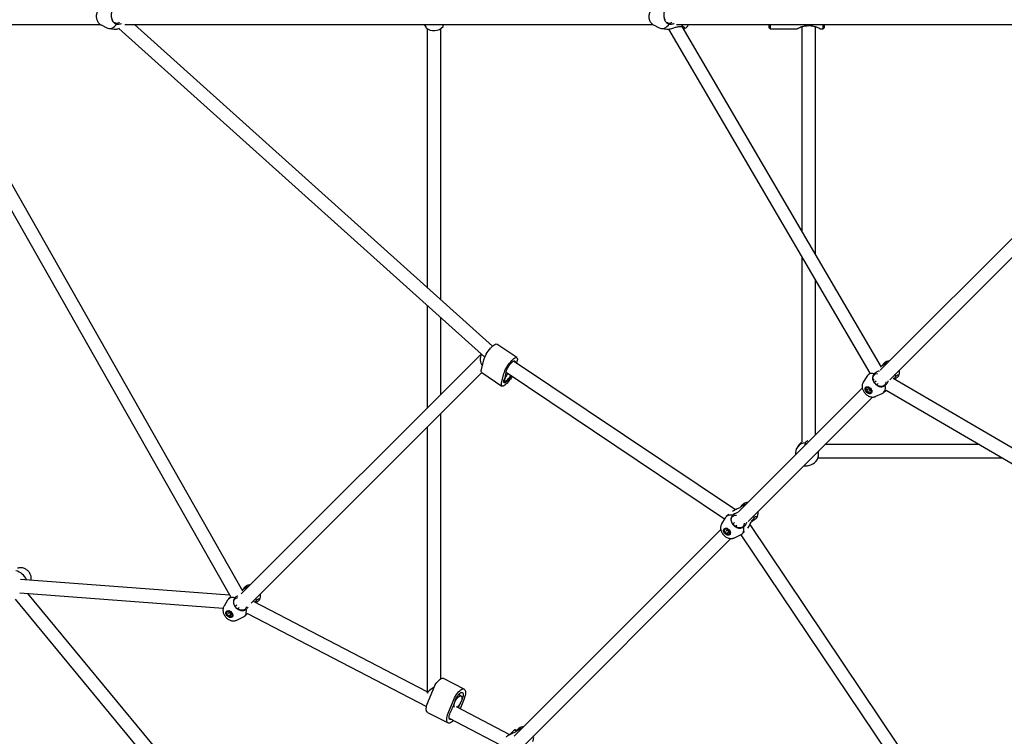
# Model space of a CAD drawing. Units: millimetres. Extents: x -4410 to 4601, y -4332 to 4678.
# Drawn here: x -1356 to -187, y -680 to 171 of the extents above; entities that cross this region are included whole.
import ezdxf

# ---------------------------------------------------------------- set-up
doc = ezdxf.new("R2010")
doc.units = ezdxf.units.MM

msp = doc.modelspace()

# ---------------------------------------------------------------- linework, layer by layer
at = {"color": 7, "linetype": 'Continuous', "lineweight": 25}
for p, q in [((-1479, 165.3), (-1260.7, 165.3)), ((-1259.9, 164.8), (-1253.1, 161.4)), ((-1231.7, 165.3), (-604.4, 165.3)), ((-795, -216.9), (-1220.2, 165.3)), ((-1218.9, 164.1), (-1218.2, 165.3)), ((-603.6, 164.8), (-596.8, 161.4)), ((-576.6, 165.3), (-85.6, 165.3)), ((-466.2, 161.3), (-466.2, 165.3)), ((-465.2, 165.3), (-465.2, 160.3)), ((-402.2, 160.3), (-402.2, 165.3)), ((-401.2, 165.3), (-401.2, 161.3)), ((-1488.7, 159.7), (-1105.9, -515)), ((-1091.6, -507.9), (-1472.2, 163.1)), ((-1250.8, 160.6), (-1244.2, 159.7)), ((-1238.8, 160.5), (-804.1, -230.1)), ((-872.4, 160.4), (-872.4, -147.3)), ((-856.4, -161.7), (-856.4, 160.6)), ((-594.5, 160.6), (-587.9, 159.7)), ((-586.1, 159.7), (-346.9, -249.1)), ((-332.8, -241.6), (-569.5, 163.1)), ((-466.2, 161.3), (-465.2, 160.3)), ((-465.2, 160.3), (-432.9, 160.3)), ((-427.4, 162.5), (-427.4, -79.8)), ((-411.4, -107.2), (-411.4, 162.5)), ((-406, 160.3), (-402.2, 160.3)), ((-402.2, 160.3), (-401.2, 161.3)), ((-27.2, 61.8), (-334.5, -245.4)), ((-323.2, -256.7), (-16.1, 50.3)), ((-427.4, -111.5), (-427.4, -330.5)), ((-411.4, -322.4), (-411.4, -138.9)), ((-872.4, -168.8), (-872.4, -290.2)), ((-856.4, -274.2), (-856.4, -183.2)), ((-765.9, -230.5), (-789.8, -214.4)), ((-808.4, -226.3), (-1093.3, -511.1)), ((-808, -244.5), (-805.2, -233.2)), ((-506.4, -411.3), (-769.8, -234.5)), ((-765.6, -234), (-766.3, -236.8)), ((-327.8, -235.5), (-328.3, -235.7)), ((-1081.6, -522), (-807.7, -248.1)), ((-807.7, -248.1), (-783.8, -264.2)), ((-784.1, -260.6), (-781.3, -249.3)), ((-778.7, -247.8), (-519.3, -422)), ((-350.5, -252.7), (-354.7, -259.7)), ((-346.9, -249.1), (-349.2, -251.2)), ((-343.2, -255.6), (-342.2, -257.3)), ((85.9, -492.1), (-319.1, -255.2)), ((-312.8, -252.4), (-312.7, -252.2)), ((-781.3, -257.7), (-780.3, -258.3)), ((-355.7, -266.7), (-502.7, -413.7)), ((-350.4, -265.9), (-350.5, -265.9)), ((-349.5, -267), (-348.5, -267.5)), ((-348.3, -267.4), (-347.7, -266.9)), ((-348.3, -267.4), (-348.3, -267.4)), ((-347.7, -266.9), (-347.7, -266.9)), ((-347.6, -267), (-347.2, -267.9)), ((-347, -268.1), (-346.1, -268.5)), ((-346.6, -269.2), (-346, -268.7)), ((-339.4, -258.5), (-341.3, -260.2)), ((-338.5, -262.9), (-336.7, -261.3)), ((-335, -264.4), (-334.8, -264.5)), ((-491.4, -425), (-343.7, -277.3)), ((-347.4, -270.1), (-347.9, -270.6)), ((-347.9, -270.6), (-347.9, -270.6)), ((-346.8, -269.5), (-347.4, -270.1)), ((-347.4, -270.1), (-347.4, -270.1)), ((-346.8, -269.5), (-346.8, -269.5)), ((-346.6, -269.5), (-346.2, -270.5)), ((-345.3, -271.7), (-345.2, -271.6)), ((-339.5, -276.4), (-332.1, -273)), ((-330.5, -271.9), (-327.3, -269)), ((-327.3, -269), (81.3, -508)), ((-856.4, -612.1), (-856.4, -296.9)), ((-872.4, -312.9), (-872.4, -629.2)), ((-431.6, -334.9), (-433.2, -337.4)), ((-216.6, -333.7), (-400.1, -333.7)), ((-409.6, -352.2), (-408, -349.7)), ((-409.2, -342.8), (-409.3, -343)), ((-408, -349.7), (-189.2, -349.7)), ((-419.8, -358.6), (-419.5, -358.5)), ((-419.5, -358.5), (-416.8, -357.7)), ((-495.9, -403.6), (-496.4, -403.8)), ((-518.6, -420.8), (-522.8, -427.8)), ((-514.4, -416.7), (-517.3, -419.3)), ((-480.9, -420.5), (-480.8, -420.3)), ((-507.4, -426.5), (-509.4, -428.3)), ((-506.6, -431), (-504.8, -429.4)), ((-312.2, -692.1), (-489.1, -428.6)), ((-523.8, -434.8), (-769.2, -680.2)), ((-518.5, -434), (-518.6, -434.1)), ((-517.6, -435.1), (-516.6, -435.6)), ((-516.4, -435.6), (-515.8, -435)), ((-516.4, -435.5), (-516.4, -435.6)), ((-515.5, -438.2), (-516, -438.8)), ((-516, -438.8), (-516, -438.8)), ((-515.8, -435), (-515.8, -435)), ((-515.7, -435.1), (-515.4, -436)), ((-514.9, -437.6), (-515.5, -438.2)), ((-515.5, -438.2), (-515.5, -438.2)), ((-515.1, -436.3), (-514.2, -436.6)), ((-514.9, -437.6), (-514.9, -437.6)), ((-514.7, -437.3), (-514.1, -436.8)), ((-514.7, -437.6), (-514.3, -438.6)), ((-513.4, -439.8), (-513.3, -439.7)), ((-507.7, -444.5), (-500.2, -441.1)), ((-500.1, -441), (-325.5, -701)), ((-498.6, -440), (-495.5, -437.2)), ((-757.9, -691.5), (-511.8, -445.4)), ((-1107.2, -512.8), (-1355.6, -494)), ((-1086.9, -501.5), (-1087.4, -501.7)), ((-1356.3, -510), (-1114.8, -528.3)), ((-1010.8, -917.4), (-1346.8, -510.7)), ((-1362, -517.5), (-1024.2, -926.3)), ((-1109.6, -518.7), (-1113.8, -525.7)), ((-1105.9, -515), (-1108.3, -517.2)), ((-1098.5, -524.5), (-1100.4, -526.2)), ((-872.4, -627.5), (-1078.9, -520.1)), ((-1077, -521.2), (-1075.1, -518.9)), ((-1072, -518.4), (-1071.8, -518.2)), ((-1109.5, -531.9), (-1109.6, -531.9)), ((-1108.6, -533), (-1107.6, -533.5)), ((-1107.4, -533.4), (-1106.8, -532.9)), ((-1107.4, -533.4), (-1107.4, -533.4)), ((-1106.5, -536.1), (-1107, -536.6)), ((-1107, -536.6), (-1107, -536.6)), ((-1106.8, -532.9), (-1106.8, -532.9)), ((-1106.7, -533), (-1106.4, -533.9)), ((-1105.9, -535.5), (-1106.5, -536.1)), ((-1106.5, -536.1), (-1106.5, -536.1)), ((-1106.2, -534.1), (-1105.2, -534.5)), ((-1105.9, -535.5), (-1105.9, -535.5)), ((-1105.7, -535.2), (-1105.1, -534.7)), ((-1105.7, -535.5), (-1105.3, -536.5)), ((-1104.4, -537.7), (-1104.4, -537.6)), ((-1097.6, -528.9), (-1095.9, -527.3)), ((-1096.3, -529.7), (-1095, -529.8)), ((-1095.5, -529.6), (-1093.4, -530.6)), ((-1089.6, -537.9), (-1085.9, -534.5)), ((-1086, -534.5), (-873.4, -645)), ((-1098.7, -542.4), (-1091.3, -539)), ((-828.5, -624.3), (-853, -611.6)), ((-871.9, -640.1), (-865.2, -623.8)), ((-832.2, -632.3), (-835.3, -630.8)), ((-847.5, -652.8), (-840.8, -636.5)), ((-828.7, -636), (-833.5, -647.7)), ((-872.1, -651.9), (-847.7, -664.5)), ((-774.3, -678.5), (-837.7, -645.5)), ((-846.4, -659), (-786.7, -690)), ((-768.9, -672.8), (-774.5, -678.4)), ((-767.5, -672.8), (-768.9, -672.8)), ((-766.9, -674.7), (-768.9, -672.8)), ((-767.5, -672.8), (-766.3, -673.9)), ((-762.4, -670.1), (-762.9, -670.3))]:
    msp.add_line(p, q, dxfattribs=at)
at = {"color": 7, "linetype": 'Continuous', "lineweight": 25, "flags": 128}
for points in [[(-1253.1, 161.4), (-1252, 160.9), (-1250.4, 160.6), (-1248.8, 160.6), (-1247.1, 161), (-1245.5, 161.8), (-1244, 162.8), (-1242.6, 164.2), (-1241.4, 165.8)], [(-1238.3, 168.1), (-1238.9, 167.5), (-1240, 166.9), (-1241.2, 166.6), (-1242.4, 166.7), (-1243.5, 167.2), (-1244.7, 167.9), (-1245.7, 169), (-1246.5, 170.3), (-1246.8, 170.9)], [(-596.8, 161.4), (-595.7, 160.9), (-594.1, 160.6), (-592.4, 160.6), (-590.8, 161), (-589.2, 161.8), (-587.7, 162.8), (-586.3, 164.2), (-585, 165.8)], [(-582, 168.1), (-582.6, 167.5), (-583.7, 166.9), (-584.8, 166.6), (-586, 166.7), (-587.2, 167.2), (-588.3, 167.9), (-589.3, 169), (-590.2, 170.3), (-590.5, 170.9)], [(-570, 163.1), (-568.9, 164.9), (-568.6, 165.3)], [(-805.2, -233.2), (-804.8, -231.7), (-804.1, -230.1), (-803.3, -228.3), (-802.3, -226.4), (-801.1, -224.5), (-799.9, -222.7), (-798.6, -220.9), (-797.2, -219.3), (-795.9, -217.8), (-794.6, -216.5), (-793.4, -215.5), (-792.3, -214.8), (-791.3, -214.3), (-790.5, -214.2), (-789.8, -214.4), (-789.8, -214.4)], [(-781.3, -249.3), (-780.8, -247.8), (-780.2, -246.1), (-779.4, -244.3), (-778.4, -242.5), (-777.2, -240.6), (-776, -238.7), (-774.7, -237), (-773.3, -235.3), (-772, -233.8), (-770.7, -232.6), (-769.5, -231.6), (-768.3, -230.8), (-767.4, -230.4), (-766.6, -230.3), (-765.9, -230.4), (-765.5, -230.9), (-765.3, -231.7), (-765.3, -232.8), (-765.6, -234)], [(-807.7, -248.1), (-808.1, -247.6), (-808.3, -246.9), (-808.3, -245.8), (-808, -244.5)], [(-778.7, -247.7), (-778.6, -246.8), (-778.2, -245.6), (-777.7, -244.3), (-777, -242.9), (-776.1, -241.4), (-775.2, -239.9), (-774.2, -238.5), (-773.1, -237.3), (-772.1, -236.2), (-771.1, -235.3), (-770.2, -234.7), (-769.4, -234.3), (-768.8, -234.3), (-768.4, -234.5), (-768.2, -235.1), (-768.2, -235.6)], [(-328, -238.9), (-328, -238.9), (-329.9, -238.4)], [(-771.5, -252.6), (-772.4, -254), (-773.7, -255.9), (-775, -257.7), (-776.3, -259.3), (-777.7, -260.8), (-779, -262.1), (-780.2, -263.1), (-781.3, -263.8), (-782.3, -264.2), (-783.1, -264.4), (-783.7, -264.2), (-784.2, -263.7), (-784.4, -262.9), (-784.3, -261.9), (-784.1, -260.6)], [(-772.7, -251.8), (-773.5, -253.2), (-774.5, -254.7), (-775.5, -256.1), (-776.5, -257.4), (-777.6, -258.5), (-778.6, -259.3), (-779.5, -260), (-780.2, -260.3), (-780.8, -260.3), (-781.3, -260.1), (-781.5, -259.6), (-781.5, -258.8), (-781.3, -257.7), (-780.9, -256.5)], [(-776.8, -249.1), (-777.5, -250.1), (-778.4, -251.5), (-779.2, -253), (-779.9, -254.4), (-780.4, -255.6), (-780.7, -256.7), (-780.7, -257.6), (-780.5, -258.1), (-780.1, -258.4), (-779.5, -258.4), (-778.8, -258), (-777.9, -257.4), (-776.9, -256.5), (-775.8, -255.3), (-774.8, -254), (-773.8, -252.6), (-773.1, -251.5)], [(-341.8, -249.7), (-343.6, -249.4), (-345.3, -249.5), (-346.9, -249.8), (-348.3, -250.5), (-349.5, -251.5), (-350.4, -252.7), (-350.5, -252.7)], [(-327.9, -259.2), (-327.9, -260.2), (-328.3, -261.5), (-328.9, -262.7), (-329.8, -263.6), (-330.9, -264.3), (-332.2, -264.6), (-333.7, -264.7), (-335.2, -264.5), (-336.8, -263.9), (-338.3, -263.1), (-339.7, -262), (-340.9, -260.7), (-341.9, -259.3), (-342.6, -257.8), (-343.1, -256.3), (-343.2, -254.8), (-343, -253.4), (-342.6, -252.1), (-341.8, -251.1), (-340.8, -250.3), (-339.5, -249.7), (-338.1, -249.5), (-337.5, -249.5)], [(-316, -252.9), (-316.4, -251), (-316.7, -250.2)], [(-351.7, -265.7), (-351, -265.2), (-350, -265), (-349, -265.1), (-347.9, -265.5), (-346.8, -266.2), (-345.8, -267.1), (-345.1, -268.2), (-344.5, -269.3), (-344.3, -270.5), (-344.4, -271.5), (-344.7, -272.4), (-345.4, -273), (-346.2, -273.4), (-347.2, -273.4), (-348.3, -273.2), (-349.4, -272.6), (-350.4, -271.8), (-351.3, -270.8), (-351.9, -269.7), (-352.3, -268.6), (-352.4, -267.5), (-352.2, -266.5), (-351.7, -265.7)], [(-345.2, -271.6), (-345.9, -272), (-346.8, -272.1), (-347.8, -271.9), (-348.8, -271.4), (-349.7, -270.7), (-350.4, -269.7), (-350.9, -268.7), (-351.1, -267.7), (-351, -266.7), (-350.5, -266), (-349.9, -265.6), (-349, -265.5), (-348, -265.7), (-347, -266.2), (-346.1, -266.9), (-345.3, -267.9), (-344.8, -268.9), (-344.7, -269.9), (-344.8, -270.9), (-345.2, -271.6)], [(-349.7, -268.8), (-349.7, -268.8), (-349.7, -268.9), (-349.7, -268.9), (-349.7, -268.9), (-349.7, -268.9), (-349.6, -268.9), (-349.6, -269), (-349.6, -269)], [(-332.1, -273), (-331.4, -272.6), (-330.2, -271.6), (-329.3, -270.4), (-328.6, -268.9), (-328.2, -267.3), (-328.2, -265.5), (-328.4, -263.6)], [(-348.1, -270.6), (-348, -270.6), (-348, -270.6), (-348, -270.6), (-348, -270.6), (-348, -270.7), (-347.9, -270.7), (-347.9, -270.7), (-347.9, -270.6)], [(-423.5, -333.9), (-423.6, -333.6), (-423.5, -332.9), (-423.1, -332.5), (-422.4, -332.3), (-421.5, -332.3), (-421.4, -332.3)], [(-496.1, -407), (-496.1, -407), (-498, -406.5)], [(-509.9, -417.8), (-511.7, -417.5), (-513.4, -417.6), (-515, -418), (-516.4, -418.6), (-517.6, -419.6), (-518.6, -420.8), (-518.6, -420.8)], [(-496, -427.3), (-496, -428.3), (-496.4, -429.6), (-497, -430.8), (-497.9, -431.7), (-499, -432.4), (-500.3, -432.7), (-501.8, -432.8), (-503.3, -432.6), (-504.9, -432), (-506.4, -431.2), (-507.8, -430.1), (-509, -428.9), (-510, -427.4), (-510.7, -425.9), (-511.2, -424.4), (-511.3, -422.9), (-511.1, -421.5), (-510.7, -420.2), (-509.9, -419.2), (-508.9, -418.4), (-507.6, -417.8), (-506.3, -417.6), (-505.1, -417.7)], [(-484.1, -421), (-484.5, -419.1), (-484.8, -418.4)], [(-500.2, -441.1), (-499.5, -440.7), (-498.3, -439.7), (-497.4, -438.5), (-496.7, -437), (-496.4, -435.4), (-496.3, -433.6), (-496.5, -431.7)], [(-519.8, -433.8), (-519.1, -433.3), (-518.1, -433.1), (-517.1, -433.2), (-516, -433.6), (-514.9, -434.3), (-513.9, -435.2), (-513.2, -436.3), (-512.7, -437.4), (-512.4, -438.6), (-512.5, -439.6), (-512.8, -440.5), (-513.5, -441.1), (-514.3, -441.5), (-515.3, -441.5), (-516.4, -441.3), (-517.5, -440.7), (-518.5, -439.9), (-519.4, -438.9), (-520.1, -437.8), (-520.4, -436.7), (-520.5, -435.6), (-520.3, -434.6), (-519.8, -433.8)], [(-513.3, -439.7), (-514, -440.1), (-514.9, -440.3), (-515.9, -440.1), (-516.9, -439.5), (-517.8, -438.8), (-518.6, -437.8), (-519, -436.8), (-519.2, -435.8), (-519.1, -434.8), (-518.7, -434.1), (-518, -433.7), (-517.1, -433.6), (-516.1, -433.8), (-515.1, -434.3), (-514.2, -435), (-513.4, -436), (-512.9, -437), (-512.8, -438.1), (-512.9, -439), (-513.3, -439.7)], [(-517.8, -436.9), (-517.8, -436.9), (-517.8, -437), (-517.8, -437), (-517.8, -437), (-517.8, -437), (-517.7, -437), (-517.7, -437.1), (-517.7, -437.1)], [(-516.2, -438.7), (-516.2, -438.7), (-516.1, -438.7), (-516.1, -438.7), (-516.1, -438.8), (-516.1, -438.8), (-516.1, -438.8), (-516, -438.8), (-516, -438.8)], [(-1087.1, -504.9), (-1087.1, -504.9), (-1089, -504.4)], [(-1100.9, -515.7), (-1102.7, -515.4), (-1104.5, -515.5), (-1106, -515.8), (-1107.4, -516.5), (-1108.6, -517.5), (-1109.6, -518.7), (-1109.6, -518.7)], [(-1087.1, -526.5), (-1087.4, -527.5), (-1088, -528.7), (-1088.9, -529.6), (-1090, -530.3), (-1091.4, -530.6), (-1092.8, -530.7), (-1094.3, -530.5), (-1095.9, -529.9), (-1097.4, -529.1), (-1098.8, -528), (-1100, -526.7), (-1101, -525.3), (-1101.7, -523.8), (-1102.2, -522.3), (-1102.3, -520.8), (-1102.2, -519.4), (-1101.7, -518.1), (-1100.9, -517.1), (-1099.9, -516.3), (-1098.7, -515.7), (-1097.6, -515.5)], [(-1075.1, -518.9), (-1075.5, -517), (-1075.8, -516.2)], [(-1110.8, -531.7), (-1110.1, -531.2), (-1109.2, -531), (-1108.1, -531.1), (-1107, -531.5), (-1105.9, -532.2), (-1105, -533.1), (-1104.2, -534.2), (-1103.7, -535.3), (-1103.4, -536.5), (-1103.5, -537.5), (-1103.8, -538.4), (-1104.5, -539), (-1105.3, -539.4), (-1106.3, -539.4), (-1107.4, -539.2), (-1108.5, -538.6), (-1109.5, -537.8), (-1110.4, -536.8), (-1111.1, -535.7), (-1111.5, -534.6), (-1111.5, -533.5), (-1111.3, -532.5), (-1110.8, -531.7)], [(-1104.3, -537.6), (-1105, -538), (-1105.9, -538.1), (-1106.9, -537.9), (-1107.9, -537.4), (-1108.8, -536.7), (-1109.6, -535.7), (-1110, -534.7), (-1110.2, -533.7), (-1110.1, -532.7), (-1109.7, -532), (-1109, -531.6), (-1108.1, -531.5), (-1107.1, -531.7), (-1106.1, -532.2), (-1105.2, -532.9), (-1104.4, -533.9), (-1104, -534.9), (-1103.8, -535.9), (-1103.9, -536.9), (-1104.3, -537.6)], [(-1108.8, -534.8), (-1108.8, -534.8), (-1108.8, -534.9), (-1108.8, -534.9), (-1108.8, -534.9), (-1108.8, -534.9), (-1108.8, -534.9), (-1108.7, -535), (-1108.7, -535)], [(-1107.2, -536.6), (-1107.2, -536.6), (-1107.2, -536.6), (-1107.1, -536.6), (-1107.1, -536.6), (-1107.1, -536.7), (-1107.1, -536.7), (-1107, -536.7), (-1107, -536.6)], [(-1091.3, -539), (-1090.5, -538.6), (-1089.3, -537.6), (-1088.4, -536.4), (-1087.7, -534.9), (-1087.4, -533.3), (-1087.3, -531.5), (-1087.5, -529.6)], [(-865.2, -623.8), (-864.3, -621.8), (-863.3, -619.9), (-862.1, -618), (-860.9, -616.3), (-859.6, -614.8), (-858.3, -613.5), (-857, -612.5), (-855.8, -611.8), (-854.7, -611.4), (-853.7, -611.4), (-853, -611.6)], [(-840.8, -636.5), (-839.9, -634.5), (-838.9, -632.5), (-837.7, -630.7), (-836.5, -629), (-835.2, -627.4), (-833.9, -626.2), (-832.6, -625.2), (-831.4, -624.5), (-830.3, -624.1), (-829.3, -624), (-828.4, -624.3), (-827.8, -625), (-827.3, -625.9), (-827, -627.1), (-826.9, -628.5), (-827.1, -630.2), (-827.4, -632), (-828, -634), (-828.7, -636)], [(-839.3, -638.3), (-838.8, -636.7), (-838.1, -635.1), (-837.3, -633.6), (-836.3, -632.1), (-835.3, -630.9), (-834.3, -629.8), (-833.3, -629), (-832.4, -628.5), (-831.5, -628.3), (-830.8, -628.5), (-830.3, -628.9), (-829.9, -629.6), (-829.7, -630.6), (-829.7, -631.8), (-829.9, -633.2), (-830.4, -634.8), (-831, -636.3), (-831.7, -637.9)], [(-872.1, -651.9), (-872.2, -651.8), (-872.8, -651.2), (-873.3, -650.3), (-873.6, -649.1), (-873.7, -647.6), (-873.5, -645.9), (-873.2, -644.1), (-872.6, -642.2), (-871.9, -640.1)], [(-840.2, -646), (-840.5, -645.3), (-840.6, -644.2), (-840.5, -642.9), (-840.2, -641.5), (-839.7, -639.9), (-839, -638.3), (-838.1, -636.8), (-837.2, -635.4), (-836.2, -634.2), (-835.2, -633.3), (-834.2, -632.6), (-833.3, -632.2), (-832.6, -632.2), (-832, -632.5), (-831.5, -633.2), (-831.3, -634.1), (-831.3, -635.3), (-831.5, -636.7), (-831.9, -638.2), (-832.5, -639.7), (-833.3, -641.3), (-834.2, -642.7), (-835.2, -644.1), (-836.2, -645.1), (-837, -645.9)], [(-841.3, -661.7), (-842.3, -662.7), (-843.6, -663.7), (-844.8, -664.4), (-845.9, -664.7), (-846.9, -664.8), (-847.8, -664.5), (-848.4, -663.9), (-848.9, -663), (-849.2, -661.7), (-849.3, -660.3), (-849.1, -658.6), (-848.8, -656.8), (-848.2, -654.8), (-847.5, -652.8)], [(-843.9, -660.3), (-844.7, -660.5), (-845.4, -660.4), (-845.9, -659.9), (-846.3, -659.2), (-846.5, -658.2), (-846.5, -657), (-846.3, -655.6), (-845.8, -654.1), (-845.3, -652.5), (-844.5, -650.9)], [(-762.6, -673.5), (-762.6, -673.5), (-764.5, -673)]]:
    msp.add_lwpolyline(points, dxfattribs=at)
at = {"color": 7, "linetype": 'Continuous', "lineweight": 25}
for centre, radius, start, end in [((-864.7, 169.9), 4.89, 248.9103, 291.0897), ((-864.5, 172), 14, 228.6073, 320.3369), ((-807.5, -245.3), 28.9, 337.0952, 355.0888), ((-348.8, -268.2), 2.79, 53.7441, 124.5422), ((-349.3, -268.2), 0.216, 319.7229, 30.7865), ((-347.4, -269.8), 2.79, 319.7792, 30.4483), ((-347.3, -270.2), 0.198, 56.858, 132.2876), ((-422.4, -344.2), 12.7, 95.6099, 188.028), ((-420.3, -345.5), 12.7, 286.3763, 12.4888), ((-516.9, -436.3), 2.79, 53.7441, 124.5422), ((-517.4, -436.3), 0.216, 319.7229, 30.7865), ((-515.4, -438.3), 0.198, 56.858, 132.2876), ((-515.5, -437.9), 2.79, 319.7792, 30.4483), ((-1365.5, -501.9), 18.7, 23.2376, 76.4849), ((-1107.9, -534.2), 2.79, 53.7441, 124.5422), ((-1108.4, -534.2), 0.216, 319.7229, 30.7865), ((-1106.4, -536.2), 0.198, 56.858, 132.2876), ((-1106.5, -535.8), 2.79, 319.7792, 30.4483), ((-906.7, -618.1), 70.3, 332.2041, 343.3686), ((-767, -671.9), 73.1, 152.3262, 159.7798)]:
    msp.add_arc(centre, radius, start, end, dxfattribs=at)
for centre, major_axis, ratio, start_param, end_param in [((-803.8, -232.9), (-0.9, 9.21), 0.611849, 0.732485, 2.401577), ((-347.4, -269.7), (0.018, 0.432), 0.389198, 4.272674, 5.078197), ((-515.5, -437.8), (0.018, 0.432), 0.389198, 4.272674, 5.078197), ((-1106.5, -535.7), (0.018, 0.432), 0.389198, 4.272674, 5.078197), ((-864.4, -624.6), (7.94, 4.82), 0.208341, 1.478453, 3.015731)]:
    msp.add_ellipse(centre, major_axis=major_axis, ratio=ratio, start_param=start_param, end_param=end_param, dxfattribs=at)
for points, knots in [([(-1256.6, 186.9), (-1256.8, 186.8), (-1257.6, 186.7), (-1258.9, 186.3), (-1260.3, 185.5), (-1261.7, 184.4), (-1262.8, 183.1), (-1263.9, 181.6), (-1264.7, 179.9), (-1265.2, 178), (-1265.5, 176.1), (-1265.6, 174.1), (-1265.3, 172.2), (-1264.7, 170.3), (-1263.9, 168.6), (-1262.9, 167.1), (-1261.7, 166), (-1260.7, 165.2), (-1260, 164.9), (-1259.9, 164.8)], [0, 0, 0, 0, 0.025256, 0.084535, 0.144297, 0.205127, 0.267407, 0.331207, 0.396292, 0.462307, 0.528992, 0.596332, 0.664397, 0.733169, 0.802237, 0.863039, 0.92253, 0.98092, 1, 1, 1, 1]), ([(-1241.4, 184.9), (-1241.9, 184.9), (-1243.1, 184.7), (-1244.5, 184.2), (-1245.7, 183.4), (-1246.7, 182.1), (-1247.4, 180.4), (-1247.8, 178), (-1247.8, 175.6), (-1247.5, 173.1), (-1246.9, 171), (-1246, 169.2), (-1244.7, 167.5), (-1243.1, 166.4), (-1241.7, 165.9), (-1241.4, 165.8)], [0, 0, 0, 0, 0.071712, 0.143403, 0.214524, 0.2856, 0.382403, 0.457951, 0.533896, 0.601968, 0.697105, 0.762074, 0.827097, 0.959018, 1, 1, 1, 1]), ([(-600.3, 186.9), (-600.5, 186.8), (-601.3, 186.7), (-602.5, 186.3), (-604, 185.5), (-605.3, 184.4), (-606.5, 183.1), (-607.5, 181.6), (-608.3, 179.9), (-608.9, 178), (-609.2, 176.1), (-609.2, 174.1), (-609, 172.2), (-608.4, 170.3), (-607.6, 168.6), (-606.6, 167.1), (-605.4, 166), (-604.4, 165.2), (-603.7, 164.9), (-603.6, 164.8)], [0, 0, 0, 0, 0.025256, 0.084535, 0.144297, 0.205127, 0.267407, 0.331207, 0.396292, 0.462307, 0.528992, 0.596332, 0.664397, 0.733169, 0.802237, 0.863039, 0.92253, 0.98092, 1, 1, 1, 1]), ([(-585, 184.9), (-585.6, 184.9), (-586.7, 184.7), (-588.2, 184.2), (-589.3, 183.4), (-590.4, 182.1), (-591.1, 180.4), (-591.5, 178), (-591.5, 175.6), (-591.2, 173.1), (-590.6, 171), (-589.7, 169.2), (-588.4, 167.5), (-586.8, 166.4), (-585.4, 165.9), (-585, 165.8)], [0, 0, 0, 0, 0.071712, 0.143403, 0.214524, 0.2856, 0.382403, 0.457951, 0.533896, 0.601968, 0.697105, 0.762074, 0.827097, 0.959018, 1, 1, 1, 1]), ([(-1241.4, 165.8), (-1240.8, 165.8), (-1239.6, 165.7), (-1237.7, 166), (-1236.3, 166.3), (-1235.6, 166.7), (-1235.6, 166.7)], [0, 0, 0, 0, 0.341276, 0.64943, 0.957725, 1, 1, 1, 1]), ([(-876, 165.3), (-875.7, 164.9), (-875, 163.7), (-874, 162.2), (-873.9, 161.7), (-873.8, 161.5)], [0, 0, 0, 0, 0.1846, 0.622068, 1, 1, 1, 1]), ([(-873.7, 161.6), (-873.7, 161.6), (-873.6, 161.7), (-873.7, 162.1), (-874.1, 162.9), (-874.6, 163.8), (-875, 164.8), (-875.2, 165.3)], [0, 0, 0, 0, 0.123195, 0.351917, 0.578824, 0.805585, 1, 1, 1, 1]), ([(-853.7, 165.3), (-853.7, 165.1), (-853.8, 164.6), (-854.1, 163.7), (-854.1, 163.1), (-853.8, 163.1), (-853.7, 163)], [0, 0, 0, 0, 0.096583, 0.343479, 0.844388, 1, 1, 1, 1]), ([(-853.7, 163), (-853.7, 163.2), (-853.6, 163.5), (-853.2, 164.3), (-852.8, 165), (-852.7, 165.3)], [0, 0, 0, 0, 0.367606, 0.699536, 1, 1, 1, 1]), ([(-585, 165.8), (-584.4, 165.8), (-583.3, 165.7), (-581.4, 166), (-580, 166.3), (-579.3, 166.7), (-579.2, 166.7)], [0, 0, 0, 0, 0.341276, 0.64943, 0.957725, 1, 1, 1, 1]), ([(-567.8, 160.1), (-567.4, 160.2), (-566.5, 160.5), (-565.2, 161.3), (-563.9, 162.4), (-562.8, 163.8), (-562.2, 164.8), (-561.9, 165.3)], [0, 0, 0, 0, 0.141327, 0.351232, 0.56522, 0.784424, 1, 1, 1, 1]), ([(-1244.2, 159.7), (-1244, 159.7), (-1243.4, 159.6), (-1241.8, 159.8), (-1239.7, 160.3), (-1238.3, 160.7), (-1237.4, 160.9)], [0, 0, 0, 0, 0.193561, 0.46544, 0.708591, 1, 1, 1, 1]), ([(-587.8, 159.7), (-587.6, 159.7), (-587.1, 159.6), (-585.5, 159.8), (-583.3, 160.3), (-580.9, 161), (-578.6, 161.7), (-576, 162.5), (-572.9, 163.2), (-570.9, 163.1), (-570, 163.1)], [0, 0, 0, 0, 0.07667, 0.184362, 0.280674, 0.416641, 0.514614, 0.615294, 0.821692, 1, 1, 1, 1]), ([(-570, 163.1), (-569.6, 163.1), (-568.8, 163.1), (-567.9, 162.7), (-567.2, 162.1), (-567, 161.3), (-567.2, 160.6), (-567.7, 160.3), (-567.8, 160.2)], [0, 0, 0, 0, 0.175473, 0.356107, 0.529988, 0.709195, 0.94956, 1, 1, 1, 1]), ([(-406, 160.3), (-406, 160.3), (-405.8, 160.2), (-406.3, 160.5), (-407.3, 161), (-409.1, 161.7), (-411.2, 162.4), (-413.4, 163), (-416, 163.5), (-418.9, 163.7), (-421.8, 163.6), (-424.5, 163.3), (-426.8, 162.7), (-429.1, 162), (-431.2, 161.1), (-432.5, 160.5), (-433, 160.3), (-432.9, 160.3), (-432.9, 160.3)], [0, 0, 0, 0, 0.007477, 0.062866, 0.118811, 0.203782, 0.263835, 0.325557, 0.403954, 0.484609, 0.563754, 0.645063, 0.708699, 0.773889, 0.8614, 0.928525, 0.985106, 1, 1, 1, 1]), ([(-329.9, -238.4), (-330.4, -238.8), (-331.4, -239.6), (-332.6, -240.4), (-333.3, -240.7), (-333.3, -240.7)], [0, 0, 0, 0, 0.509349, 0.963986, 1, 1, 1, 1]), ([(-332, -240), (-331.8, -239.7), (-331.2, -238.7), (-330.1, -237.3), (-328.9, -236), (-328, -235.5), (-327.5, -235.6), (-327.4, -236.1), (-327.8, -236.9), (-328.6, -237.7), (-329.6, -238.3), (-329.9, -238.4)], [0, 0, 0, 0, 0.051766, 0.167759, 0.284361, 0.388876, 0.534946, 0.633343, 0.734533, 0.937078, 1, 1, 1, 1]), ([(-323.7, -234.6), (-323.7, -234.6), (-324.3, -234.6), (-325.5, -234.7), (-326.8, -235), (-327.5, -235.3), (-327.7, -235.5)], [0, 0, 0, 0, 0.044795, 0.435281, 0.816681, 1, 1, 1, 1]), ([(-312.7, -252.1), (-312.5, -251.8), (-312.1, -251), (-311.7, -249.7), (-311.4, -248.1), (-311.4, -246.6), (-311.6, -245.6), (-311.7, -245.3)], [0, 0, 0, 0, 0.142104, 0.369175, 0.598803, 0.8339, 1, 1, 1, 1]), ([(-341.8, -249.7), (-342.1, -250.2), (-342.8, -251.2), (-343.4, -252.8), (-343.7, -254.5), (-343.5, -256.3), (-342.8, -258.3), (-341.4, -260.4), (-339.8, -262.2), (-337.8, -263.7), (-335.9, -264.6), (-334, -265.1), (-331.9, -265.1), (-330, -264.6), (-328.7, -263.8), (-328.4, -263.6)], [0, 0, 0, 0, 0.071712, 0.143403, 0.214524, 0.2856, 0.382403, 0.457951, 0.533896, 0.601968, 0.697105, 0.762074, 0.827097, 0.959018, 1, 1, 1, 1]), ([(-335.2, -246.3), (-335.3, -246.3), (-336.8, -246.6), (-339.3, -247.8), (-341, -249.1), (-341.8, -249.7)], [0, 0, 0, 0, 0.039398, 0.554768, 1, 1, 1, 1]), ([(-318.2, -255.7), (-318.2, -255.6), (-317.5, -254.4), (-316.7, -253.6), (-316, -252.9)], [0, 0, 0, 0, 0.127254, 1, 1, 1, 1]), ([(-316, -252.9), (-315.7, -252.6), (-315.1, -251.8), (-314.3, -251.2), (-313.5, -250.9), (-312.8, -251), (-312.4, -251.5), (-312.8, -252.5), (-313.9, -253.7), (-315.6, -254.9), (-316.8, -255.7), (-317.5, -256.2)], [0, 0, 0, 0, 0.104772, 0.212627, 0.316448, 0.423451, 0.566969, 0.678976, 0.79157, 0.892492, 1, 1, 1, 1]), ([(-354.7, -259.8), (-354.8, -260), (-355.1, -260.5), (-355.6, -261.7), (-355.9, -263.3), (-356, -265), (-355.8, -266.7), (-355.3, -268.4), (-354.5, -270.1), (-353.5, -271.7), (-352.3, -273.2), (-350.8, -274.5), (-349.2, -275.7), (-347.5, -276.5), (-345.8, -277.1), (-344.1, -277.3), (-342.4, -277.3), (-341, -277), (-340.1, -276.6), (-339.7, -276.5)], [0, 0, 0, 0, 0.019104, 0.076454, 0.13419, 0.193092, 0.253744, 0.316343, 0.380592, 0.445924, 0.511844, 0.578399, 0.645786, 0.714223, 0.776432, 0.837162, 0.896169, 0.953675, 1, 1, 1, 1]), ([(-349.5, -267), (-349.5, -267), (-349.5, -267), (-349.5, -267), (-349.5, -267), (-349.5, -267), (-349.5, -267)], [0, 0, 0, 0, 0.267549, 0.598676, 0.906413, 1, 1, 1, 1]), ([(-348.5, -267.5), (-348.5, -267.5), (-348.4, -267.5), (-348.3, -267.5), (-348.3, -267.5), (-348.3, -267.4), (-348.2, -267.4)], [0, 0, 0, 0, 0.32586, 0.61978, 0.890003, 1, 1, 1, 1]), ([(-347.7, -266.9), (-347.7, -266.9), (-347.7, -266.9), (-347.7, -266.9), (-347.7, -266.9), (-347.7, -266.9), (-347.7, -266.9), (-347.6, -266.9), (-347.6, -266.9), (-347.6, -267), (-347.6, -267)], [0, 0, 0, 0, 0.051496, 0.217051, 0.354264, 0.497056, 0.643081, 0.795172, 0.949151, 1, 1, 1, 1]), ([(-347.2, -267.9), (-347.2, -268), (-347.2, -268), (-347.1, -268.1), (-347.1, -268.1), (-347, -268.1)], [0, 0, 0, 0, 0.346692, 0.727065, 1, 1, 1, 1]), ([(-346.1, -268.5), (-346.1, -268.5), (-346.1, -268.6), (-346, -268.6), (-346, -268.6), (-346, -268.6), (-346, -268.7), (-346, -268.7), (-346, -268.7), (-346, -268.7)], [0, 0, 0, 0, 0.137703, 0.279857, 0.426879, 0.573733, 0.715826, 0.854775, 1, 1, 1, 1]), ([(-328.4, -263.6), (-327.9, -263.2), (-327.1, -262.3), (-325.9, -260.5), (-325.1, -259.1), (-324.8, -258.1), (-324.7, -257.8)], [0, 0, 0, 0, 0.313007, 0.595637, 0.878395, 1, 1, 1, 1]), ([(-346.6, -269.2), (-346.6, -269.2), (-346.6, -269.3), (-346.6, -269.3), (-346.6, -269.4), (-346.6, -269.5), (-346.6, -269.5)], [0, 0, 0, 0, 0.278663, 0.549729, 0.844004, 1, 1, 1, 1]), ([(-346.2, -270.5), (-346.2, -270.5), (-346.2, -270.5), (-346.2, -270.5), (-346.2, -270.5), (-346.2, -270.5), (-346.2, -270.5)], [0, 0, 0, 0, 0.285669, 0.581134, 0.887687, 1, 1, 1, 1]), ([(-427.2, -330.3), (-427.7, -330.7), (-428.8, -331.6), (-430.4, -333.2), (-431.2, -334.3), (-431.6, -334.9)], [0, 0, 0, 0, 0.322645, 0.673026, 1, 1, 1, 1]), ([(-423.7, -331.5), (-423.7, -331.9), (-423.8, -332.6), (-423.6, -333.5), (-423.3, -333.9), (-423.2, -334.1)], [0, 0, 0, 0, 0.398285, 0.79645, 1, 1, 1, 1]), ([(-420.5, -329.5), (-421.3, -329.8), (-422.8, -330.4), (-423.3, -331.1), (-423.7, -331.5)], [0, 0, 0, 0, 0.47255, 1, 1, 1, 1]), ([(-409.7, -343.3), (-409.3, -343.3), (-408.6, -343.3), (-408.1, -342.9), (-408, -342.8)], [0, 0, 0, 0, 0.682554, 1, 1, 1, 1]), ([(-408, -342.8), (-407.8, -342.5), (-407.6, -342), (-407.4, -341.3), (-407.4, -341)], [0, 0, 0, 0, 0.604301, 1, 1, 1, 1]), ([(-408, -349.7), (-408, -349.6), (-407.9, -349.6), (-407.8, -349.5), (-407.8, -349.4)], [0, 0, 0, 0, 0.541249, 1, 1, 1, 1]), ([(-425.1, -358.7), (-424.8, -358.8), (-423.8, -359), (-422.1, -359), (-420.7, -358.9), (-419.9, -358.6), (-419.8, -358.6)], [0, 0, 0, 0, 0.206421, 0.563151, 0.919333, 1, 1, 1, 1]), ([(-498, -406.5), (-498.5, -406.9), (-499.5, -407.7), (-501.3, -408.8), (-503.2, -409.8), (-505.4, -410.8), (-507.8, -411.9), (-509.2, -412.7), (-509.9, -413.1)], [0, 0, 0, 0, 0.173703, 0.328747, 0.487471, 0.659318, 0.836696, 1, 1, 1, 1]), ([(-500.1, -408.1), (-499.9, -407.8), (-499.3, -406.8), (-498.2, -405.4), (-497, -404.2), (-496.1, -403.6), (-495.6, -403.7), (-495.5, -404.2), (-495.9, -405), (-496.7, -405.8), (-497.7, -406.4), (-498, -406.5)], [0, 0, 0, 0, 0.051766, 0.167759, 0.284361, 0.388876, 0.534946, 0.633343, 0.734533, 0.937078, 1, 1, 1, 1]), ([(-491.8, -402.7), (-491.9, -402.7), (-492.5, -402.7), (-493.6, -402.8), (-494.9, -403.1), (-495.6, -403.5), (-495.8, -403.6)], [0, 0, 0, 0, 0.044795, 0.435281, 0.816681, 1, 1, 1, 1]), ([(-509.9, -417.8), (-510.2, -418.3), (-510.9, -419.3), (-511.6, -420.9), (-511.8, -422.6), (-511.6, -424.4), (-510.9, -426.4), (-509.5, -428.5), (-507.9, -430.3), (-505.9, -431.8), (-504, -432.7), (-502.1, -433.2), (-500, -433.2), (-498.2, -432.7), (-496.8, -431.9), (-496.5, -431.7)], [0, 0, 0, 0, 0.071712, 0.143403, 0.214524, 0.2856, 0.382403, 0.457951, 0.533896, 0.601968, 0.697105, 0.762074, 0.827097, 0.959018, 1, 1, 1, 1]), ([(-503.3, -414.4), (-503.4, -414.4), (-504.9, -414.7), (-507.4, -415.9), (-509.1, -417.2), (-509.9, -417.8)], [0, 0, 0, 0, 0.039398, 0.554768, 1, 1, 1, 1]), ([(-484.1, -421), (-483.8, -420.7), (-483.2, -419.9), (-482.4, -419.3), (-481.6, -419), (-480.9, -419.1), (-480.5, -419.6), (-480.9, -420.6), (-482, -421.8), (-483.9, -423.2), (-485.7, -424.3), (-486.9, -425.1), (-487.3, -425.4)], [0, 0, 0, 0, 0.095727, 0.194271, 0.28913, 0.386894, 0.518023, 0.62036, 0.723234, 0.815443, 0.944316, 1, 1, 1, 1]), ([(-480.8, -420.2), (-480.6, -419.9), (-480.2, -419.1), (-479.8, -417.8), (-479.5, -416.2), (-479.5, -414.7), (-479.7, -413.8), (-479.8, -413.4)], [0, 0, 0, 0, 0.142104, 0.369175, 0.598803, 0.8339, 1, 1, 1, 1]), ([(-522.8, -427.9), (-522.9, -428.1), (-523.2, -428.7), (-523.7, -429.8), (-524, -431.4), (-524.1, -433.1), (-523.9, -434.8), (-523.4, -436.5), (-522.6, -438.2), (-521.6, -439.8), (-520.4, -441.3), (-519, -442.7), (-517.3, -443.8), (-515.6, -444.6), (-513.9, -445.2), (-512.2, -445.4), (-510.6, -445.4), (-509.1, -445.1), (-508.2, -444.7), (-507.8, -444.6)], [0, 0, 0, 0, 0.019104, 0.076454, 0.13419, 0.193092, 0.253744, 0.316343, 0.380592, 0.445924, 0.511844, 0.578399, 0.645786, 0.714223, 0.776432, 0.837162, 0.896169, 0.953675, 1, 1, 1, 1]), ([(-496.5, -431.7), (-496.1, -431.3), (-495.2, -430.4), (-494, -428.7), (-493.2, -427.2), (-492.9, -426.2), (-492.8, -425.9)], [0, 0, 0, 0, 0.313007, 0.595637, 0.878395, 1, 1, 1, 1]), ([(-491.7, -433), (-491.2, -432.2), (-490.4, -430.9), (-489.2, -428.8), (-487.9, -426.2), (-486.2, -423.3), (-484.8, -421.8), (-484.1, -421)], [0, 0, 0, 0, 0.181205, 0.318718, 0.460032, 0.749729, 1, 1, 1, 1]), ([(-517.6, -435.1), (-517.6, -435.1), (-517.6, -435.1), (-517.6, -435.1), (-517.6, -435.1), (-517.6, -435.1), (-517.6, -435.1)], [0, 0, 0, 0, 0.267549, 0.598676, 0.906413, 1, 1, 1, 1]), ([(-516.6, -435.6), (-516.6, -435.6), (-516.5, -435.6), (-516.4, -435.6), (-516.4, -435.6), (-516.4, -435.5), (-516.4, -435.5)], [0, 0, 0, 0, 0.32586, 0.61978, 0.890003, 1, 1, 1, 1]), ([(-515.9, -435), (-515.9, -435), (-515.9, -435), (-515.8, -435), (-515.8, -435), (-515.8, -435), (-515.8, -435), (-515.7, -435), (-515.7, -435.1), (-515.7, -435.1), (-515.7, -435.1)], [0, 0, 0, 0, 0.051496, 0.217051, 0.354264, 0.497056, 0.643081, 0.795172, 0.949151, 1, 1, 1, 1]), ([(-515.4, -436), (-515.3, -436.1), (-515.3, -436.1), (-515.2, -436.2), (-515.2, -436.2), (-515.1, -436.3)], [0, 0, 0, 0, 0.346692, 0.727065, 1, 1, 1, 1]), ([(-514.7, -437.3), (-514.7, -437.3), (-514.7, -437.4), (-514.7, -437.5), (-514.7, -437.5), (-514.7, -437.6), (-514.7, -437.6)], [0, 0, 0, 0, 0.278663, 0.549729, 0.844004, 1, 1, 1, 1]), ([(-514.3, -438.6), (-514.3, -438.6), (-514.3, -438.6), (-514.3, -438.6), (-514.3, -438.6), (-514.3, -438.6), (-514.3, -438.6)], [0, 0, 0, 0, 0.285669, 0.581134, 0.887687, 1, 1, 1, 1]), ([(-514.2, -436.6), (-514.2, -436.7), (-514.2, -436.7), (-514.2, -436.7), (-514.1, -436.7), (-514.1, -436.7), (-514.1, -436.8), (-514.1, -436.8), (-514.1, -436.8), (-514.1, -436.8)], [0, 0, 0, 0, 0.137703, 0.279857, 0.426879, 0.573733, 0.715826, 0.854775, 1, 1, 1, 1]), ([(-1343, -495), (-1342.9, -494.5), (-1342.7, -493.4), (-1342.7, -491.8), (-1343, -490.1), (-1343.6, -488.4), (-1344.4, -486.7), (-1345.5, -485.1), (-1346.8, -483.6), (-1348.3, -482.4), (-1350, -481.3), (-1351.7, -480.6), (-1353.4, -480.1), (-1355.1, -480), (-1356.8, -480.1), (-1358.1, -480.4), (-1358.8, -480.7), (-1359, -480.8)], [0, 0, 0, 0, 0.060659, 0.126447, 0.194299, 0.264258, 0.335856, 0.408429, 0.481629, 0.555607, 0.630577, 0.706744, 0.775121, 0.841701, 0.906413, 0.96962, 1, 1, 1, 1]), ([(-1091.1, -506), (-1090.9, -505.7), (-1090.3, -504.7), (-1089.2, -503.3), (-1088, -502), (-1087.1, -501.5), (-1086.6, -501.6), (-1086.6, -502.1), (-1086.9, -502.9), (-1087.8, -503.7), (-1088.8, -504.3), (-1089, -504.4)], [0, 0, 0, 0, 0.051766, 0.167759, 0.284361, 0.388876, 0.534946, 0.633343, 0.734533, 0.937078, 1, 1, 1, 1]), ([(-1082.8, -500.6), (-1082.9, -500.6), (-1083.5, -500.6), (-1084.6, -500.7), (-1085.9, -501), (-1086.6, -501.3), (-1086.8, -501.5)], [0, 0, 0, 0, 0.044795, 0.435281, 0.816681, 1, 1, 1, 1]), ([(-1097.6, -513.6), (-1097.8, -513.7), (-1099.2, -514.2), (-1100.1, -515), (-1100.9, -515.7)], [0, 0, 0, 0, 0.196894, 1, 1, 1, 1]), ([(-1089, -504.4), (-1089.5, -504.8), (-1090.5, -505.6), (-1091.7, -506.3), (-1092.3, -506.7)], [0, 0, 0, 0, 0.528888, 1, 1, 1, 1]), ([(-1071.8, -518.1), (-1071.6, -517.8), (-1071.2, -517), (-1070.8, -515.7), (-1070.5, -514.1), (-1070.5, -512.6), (-1070.7, -511.6), (-1070.8, -511.3)], [0, 0, 0, 0, 0.142104, 0.369175, 0.598803, 0.8339, 1, 1, 1, 1]), ([(-1113.8, -525.8), (-1113.9, -526), (-1114.3, -526.5), (-1114.7, -527.7), (-1115, -529.3), (-1115.1, -531), (-1114.9, -532.7), (-1114.4, -534.4), (-1113.7, -536.1), (-1112.6, -537.7), (-1111.4, -539.2), (-1110, -540.5), (-1108.3, -541.7), (-1106.6, -542.5), (-1104.9, -543.1), (-1103.2, -543.3), (-1101.6, -543.3), (-1100.1, -543), (-1099.2, -542.6), (-1098.8, -542.5)], [0, 0, 0, 0, 0.019104, 0.076454, 0.13419, 0.193092, 0.253744, 0.316343, 0.380592, 0.445924, 0.511844, 0.578399, 0.645786, 0.714223, 0.776432, 0.837162, 0.896169, 0.953675, 1, 1, 1, 1]), ([(-1100.9, -515.7), (-1101.2, -516.2), (-1101.9, -517.2), (-1102.6, -518.8), (-1102.8, -520.5), (-1102.6, -522.3), (-1101.9, -524.3), (-1100.5, -526.4), (-1098.9, -528.2), (-1096.9, -529.7), (-1095, -530.6), (-1093.1, -531.1), (-1091.1, -531.1), (-1089.2, -530.6), (-1087.8, -529.8), (-1087.5, -529.6)], [0, 0, 0, 0, 0.071712, 0.143403, 0.214524, 0.2856, 0.382403, 0.457951, 0.533896, 0.601968, 0.697105, 0.762074, 0.827097, 0.959018, 1, 1, 1, 1]), ([(-1075.1, -518.9), (-1074.8, -518.6), (-1074.2, -517.8), (-1073.4, -517.2), (-1072.6, -516.9), (-1071.9, -517), (-1071.5, -517.5), (-1072, -518.5), (-1073.1, -519.7), (-1074.5, -520.8), (-1075.5, -521.4), (-1075.9, -521.7)], [0, 0, 0, 0, 0.108973, 0.221151, 0.329135, 0.440427, 0.589699, 0.706195, 0.823303, 0.928271, 1, 1, 1, 1]), ([(-1108.6, -533), (-1108.6, -533), (-1108.6, -533), (-1108.6, -533), (-1108.6, -533), (-1108.6, -533), (-1108.6, -533)], [0, 0, 0, 0, 0.267549, 0.598676, 0.906413, 1, 1, 1, 1]), ([(-1107.6, -533.5), (-1107.6, -533.5), (-1107.6, -533.5), (-1107.5, -533.5), (-1107.4, -533.5), (-1107.4, -533.4), (-1107.4, -533.4)], [0, 0, 0, 0, 0.32586, 0.61978, 0.890003, 1, 1, 1, 1]), ([(-1106.9, -532.9), (-1106.9, -532.9), (-1106.9, -532.9), (-1106.9, -532.9), (-1106.8, -532.9), (-1106.8, -532.9), (-1106.8, -532.9), (-1106.8, -532.9), (-1106.7, -532.9), (-1106.7, -533), (-1106.7, -533)], [0, 0, 0, 0, 0.051496, 0.217051, 0.354264, 0.497056, 0.643081, 0.795172, 0.949151, 1, 1, 1, 1]), ([(-1106.4, -533.9), (-1106.4, -534), (-1106.3, -534), (-1106.2, -534.1), (-1106.2, -534.1), (-1106.2, -534.1)], [0, 0, 0, 0, 0.346692, 0.727065, 1, 1, 1, 1]), ([(-1105.7, -535.2), (-1105.7, -535.2), (-1105.7, -535.3), (-1105.8, -535.3), (-1105.7, -535.4), (-1105.7, -535.5), (-1105.7, -535.5)], [0, 0, 0, 0, 0.278663, 0.549729, 0.844004, 1, 1, 1, 1]), ([(-1105.3, -536.5), (-1105.3, -536.5), (-1105.3, -536.5), (-1105.3, -536.5), (-1105.3, -536.5), (-1105.3, -536.5), (-1105.3, -536.5)], [0, 0, 0, 0, 0.285669, 0.581134, 0.887687, 1, 1, 1, 1]), ([(-1105.2, -534.5), (-1105.2, -534.5), (-1105.2, -534.6), (-1105.2, -534.6), (-1105.1, -534.6), (-1105.1, -534.6), (-1105.1, -534.7), (-1105.1, -534.7), (-1105.1, -534.7), (-1105.1, -534.7)], [0, 0, 0, 0, 0.137703, 0.279857, 0.426879, 0.573733, 0.715826, 0.854775, 1, 1, 1, 1]), ([(-1087.5, -529.6), (-1087.1, -529.2), (-1086.2, -528.3), (-1085.5, -527.2), (-1085.1, -526.6)], [0, 0, 0, 0, 0.541769, 1, 1, 1, 1]), ([(-764.5, -673), (-765, -673.4), (-766, -674.2), (-767.8, -675.3), (-769.8, -676.3), (-772, -677.3), (-774.4, -678.5), (-776.6, -679.7), (-778.2, -680.7), (-778.7, -681.2), (-778.8, -681.3)], [0, 0, 0, 0, 0.14141, 0.26763, 0.396845, 0.536744, 0.681146, 0.836093, 0.963819, 1, 1, 1, 1]), ([(-766.6, -674.6), (-766.4, -674.3), (-765.8, -673.3), (-764.7, -671.9), (-763.5, -670.7), (-762.6, -670.1), (-762.1, -670.2), (-762.1, -670.7), (-762.4, -671.5), (-763.3, -672.3), (-764.3, -672.9), (-764.5, -673)], [0, 0, 0, 0, 0.051766, 0.167759, 0.284361, 0.388876, 0.534946, 0.633343, 0.734533, 0.937078, 1, 1, 1, 1]), ([(-758.3, -669.3), (-758.4, -669.3), (-759, -669.2), (-760.1, -669.3), (-761.4, -669.6), (-762.1, -670), (-762.3, -670.1)], [0, 0, 0, 0, 0.044795, 0.435281, 0.816681, 1, 1, 1, 1]), ([(-747.3, -686.7), (-747.1, -686.4), (-746.7, -685.7), (-746.3, -684.3), (-746, -682.7), (-746, -681.2), (-746.2, -680.3), (-746.3, -679.9)], [0, 0, 0, 0, 0.142104, 0.369175, 0.598803, 0.8339, 1, 1, 1, 1])]:
    msp.add_open_spline(points, degree=3, knots=knots, dxfattribs=at)

doc.saveas('drawing.dxf')
